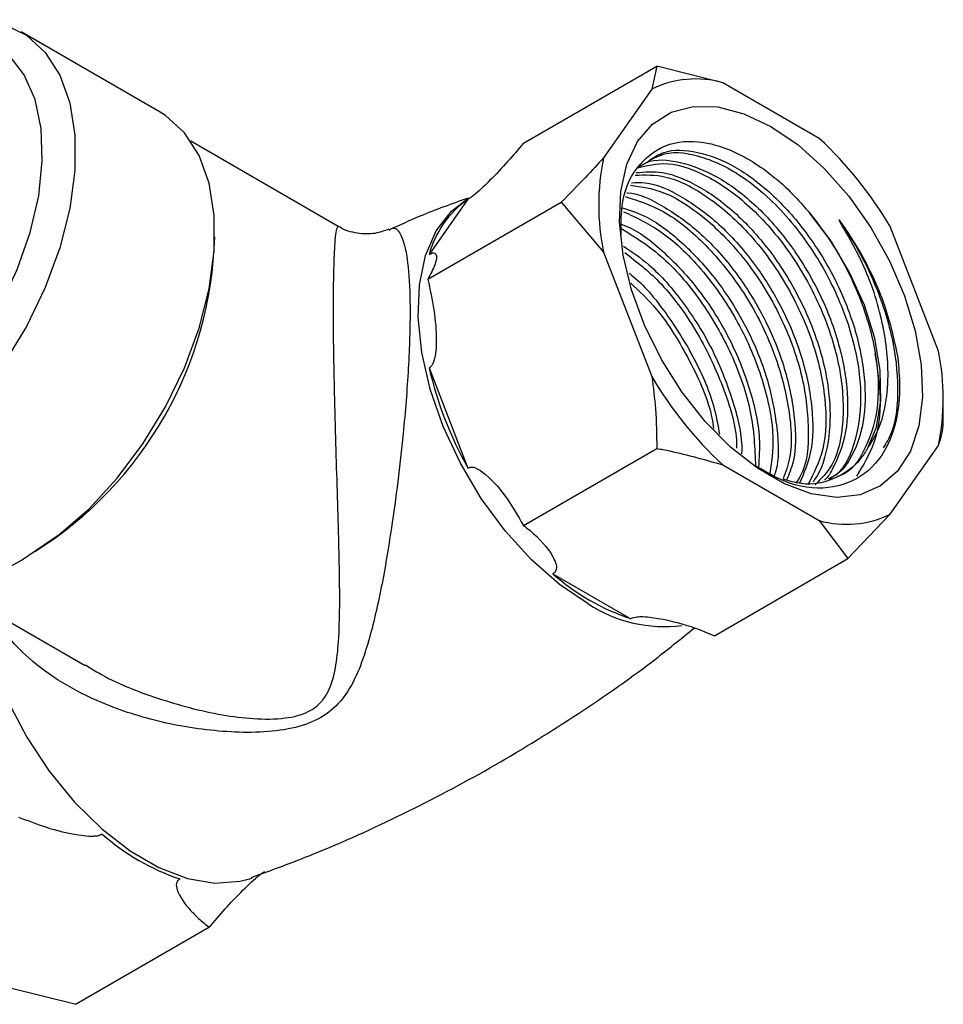
# Model space of a CAD drawing. Units: millimetres. Extents: x 5 to 995, y 5 to 995.
# Drawn here: x 898 to 921, y 197 to 222 of the extents above; entities that cross this region are included whole.
import ezdxf

# ---------------------------------------------------------------- set-up
doc = ezdxf.new("R2010")
doc.units = ezdxf.units.MM

msp = doc.modelspace()

# ---------------------------------------------------------------- linework, layer by layer
at = {"color": 7, "linetype": 'Continuous', "lineweight": 25}
for p, q in [((901.148, 219.64), (897.577, 221.701)), ((910.464, 218.846), (913.883, 220.82)), ((913.883, 220.82), (913.757, 220.235)), ((915.575, 220.397), (913.883, 220.82)), ((913.757, 220.235), (912.52, 218.474)), ((918.05, 218.969), (915.575, 220.397)), ((905.715, 216.715), (901.933, 218.898)), ((909.041, 217.412), (908.043, 215.991)), ((908.014, 215.361), (911.434, 217.335)), ((911.434, 217.335), (912.52, 216.05)), ((921.105, 213.518), (919.868, 216.707)), ((912.52, 216.05), (913.757, 212.861)), ((908.043, 213.089), (909.041, 210.515)), ((921.232, 211.679), (921.232, 212.232)), ((919.868, 209.333), (921.105, 211.093)), ((910.464, 209.047), (913.883, 211.022)), ((915.575, 210.599), (918.05, 209.17)), ((918.782, 208.194), (919.868, 209.333)), ((918.05, 209.17), (918.782, 208.194)), ((897.95, 208.384), (897.864, 208.335)), ((915.363, 206.219), (918.782, 208.194)), ((911.218, 207.808), (913.215, 206.655)), ((895.434, 207.639), (899.221, 205.453)), ((903.442, 199.987), (903.504, 200.009)), ((902.408, 198.741), (898.988, 196.766)), ((897.296, 197.189), (898.988, 196.766))]:
    msp.add_line(p, q, dxfattribs=at)
at = {"color": 7, "linetype": 'Continuous', "lineweight": 25, "flags": 128}
for points in [[(895.886, 221.985), (896.474, 222.014), (897.134, 221.897), (897.714, 221.615), (898.199, 221.177), (898.574, 220.593), (898.83, 219.879), (898.959, 219.056), (898.959, 218.146), (898.83, 217.173), (898.574, 216.165), (898.199, 215.147), (897.714, 214.15), (897.134, 213.198), (896.474, 212.319), (895.753, 211.537), (894.988, 210.872), (894.203, 210.344)], [(893.778, 211.078), (894.513, 211.575), (895.227, 212.202), (895.899, 212.94), (896.51, 213.77), (897.043, 214.667), (897.482, 215.605), (897.814, 216.557), (898.03, 217.496), (898.123, 218.395), (898.092, 219.228), (897.937, 219.971), (897.662, 220.603), (897.275, 221.105), (896.853, 221.426)], [(916.812, 219.275), (917.507, 218.802), (918.179, 218.199), (918.807, 217.487), (919.371, 216.689), (919.853, 215.828), (920.237, 214.935), (920.511, 214.036), (920.666, 213.162), (920.698, 212.339), (920.604, 211.596), (920.389, 210.954), (920.058, 210.436), (919.623, 210.057), (919.098, 209.831), (918.5, 209.763), (917.847, 209.857), (917.161, 210.11), (916.464, 210.512), (915.778, 211.052), (915.125, 211.712), (914.527, 212.47), (914.001, 213.303), (913.567, 214.183), (913.236, 215.083), (913.021, 215.973), (912.927, 216.825), (912.959, 217.611), (913.114, 218.307), (913.388, 218.889), (913.772, 219.339), (914.254, 219.643), (914.818, 219.791), (915.446, 219.777), (916.118, 219.603), (916.812, 219.275)], [(897.774, 208.282), (898.559, 208.811), (899.323, 209.475), (900.045, 210.258), (900.705, 211.137), (901.285, 212.088), (901.769, 213.086), (902.145, 214.103), (902.401, 215.112), (902.53, 216.085), (902.53, 216.995), (902.401, 217.818), (902.145, 218.531), (901.769, 219.115), (901.285, 219.554), (901.148, 219.64)], [(919.28, 210.997), (919.518, 211.569), (919.631, 212.252), (919.616, 213.021), (919.473, 213.845), (919.207, 214.695), (918.829, 215.535), (918.353, 216.335), (917.798, 217.064)]]:
    msp.add_lwpolyline(points, dxfattribs=at)
at = {"color": 8, "linetype": 'Continuous', "lineweight": 25, "flags": 128}
for points in [[(912.125, 207.036), (911.387, 207.535), (910.671, 208.164), (909.996, 208.906), (909.382, 209.739), (908.848, 210.639), (908.408, 211.581), (908.074, 212.537), (907.857, 213.479), (907.763, 214.382), (907.795, 215.218), (907.951, 215.964), (908.227, 216.598), (908.615, 217.102), (909.041, 217.427)], [(896.456, 207.049), (896.572, 206.442), (896.848, 205.49), (897.236, 204.537), (897.725, 203.613), (898.302, 202.743), (898.948, 201.953), (899.646, 201.265), (900.376, 200.699), (901.116, 200.272), (901.846, 199.995), (902.544, 199.877), (903.191, 199.921), (903.442, 199.987)]]:
    msp.add_lwpolyline(points, dxfattribs=at)
at = {"color": 7, "linetype": 'Continuous', "lineweight": 25}
for centre, radius, start, end in [((914.88, 217.928), 2.566, 74.2721, 115.947), ((911.25, 211.641), 9.997, 30.4493, 47.1398), ((918.244, 217.262), 5.851, 168.0448, 191.9552), ((910.484, 215.336), 2.527, 124.8031, 164.9955), ((892.688, 216.725), 9.862, 302.2513, 358.3788), ((915.381, 212.305), 5.851, 348.0448, 11.9552), ((917.651, 215.336), 9.868, 193.1634, 209.2479), ((922.375, 217.927), 9.997, 210.4493, 227.1398), ((918.745, 211.64), 2.566, 254.2721, 295.947), ((895.794, 211.07), 3.42, 245.93, 305.3804), ((915.044, 212.13), 5.772, 228.4789, 251.5265), ((903.483, 205.455), 5.772, 228.4789, 251.5265)]:
    msp.add_arc(centre, radius, start, end, dxfattribs=at)
at = {"color": 8, "linetype": 'Continuous', "lineweight": 25}
msp.add_arc((914.069, 209.974), 3.522, 236.5048, 277.4538, dxfattribs=at)
at = {"color": 7, "linetype": 'Continuous', "lineweight": 25}
for points, knots in [([(912.968, 216.496), (912.967, 216.792), (912.966, 217.531), (913.407, 218.368), (914.177, 218.904), (915.2, 218.926), (916.335, 218.447), (917.223, 217.728), (917.679, 217.201), (917.798, 217.064)], [0, 0, 0, 0, 0.1116003, 0.279031, 0.4458599, 0.61213, 0.7772241, 0.9423223, 1, 1, 1, 1]), ([(910.464, 218.846), (910.199, 218.535), (909.893, 218.175), (909.427, 217.722), (909.276, 217.584), (909.154, 217.486), (909.087, 217.438), (909.053, 217.419), (909.041, 217.412)], [0, 0, 0, 0, 0.674537, 0.782065, 0.894776, 0.940704, 0.978876, 1, 1, 1, 1]), ([(913.578, 218.328), (913.738, 218.426), (914.154, 218.68), (915.084, 218.542), (916.23, 217.958), (917.374, 216.873), (918.319, 215.452), (918.931, 213.924), (919.178, 212.456), (919.018, 211.221), (918.687, 210.446), (918.345, 210.263), (918.282, 210.229)], [0, 0, 0, 0, 0.069233, 0.180211, 0.291194, 0.411211, 0.531227, 0.642206, 0.753186, 0.864167, 0.975146, 1, 1, 1, 1]), ([(913.684, 218.406), (913.807, 218.485), (914.151, 218.705), (914.916, 218.664), (915.868, 218.303), (916.841, 217.585), (917.731, 216.591), (918.473, 215.396), (918.996, 214.105), (919.251, 212.829), (919.222, 211.648), (918.951, 210.908), (918.635, 210.431), (918.432, 210.307), (918.313, 210.234)], [0, 0, 0, 0, 0.0532152, 0.1495112, 0.2448683, 0.3395305, 0.4359778, 0.5304051, 0.6260439, 0.7222029, 0.8163504, 0.9178802, 0.951915, 1, 1, 1, 1]), ([(912.52, 218.474), (912.368, 218.307), (912.03, 217.937), (911.645, 217.548), (911.434, 217.335)], [0, 0, 0, 0, 0.450223, 1, 1, 1, 1]), ([(913.43, 218.251), (913.491, 218.287), (913.778, 218.459), (914.47, 218.398), (915.418, 218.045), (916.392, 217.325), (917.282, 216.332), (918.024, 215.137), (918.547, 213.846), (918.801, 212.571), (918.778, 211.382), (918.489, 210.667), (918.275, 210.279), (918.191, 210.217), (918.187, 210.214)], [0, 0, 0, 0, 0.028267, 0.132176, 0.235071, 0.337217, 0.441289, 0.543181, 0.64638, 0.750141, 0.851731, 0.961287, 0.998012, 1, 1, 1, 1]), ([(913.365, 218.211), (913.622, 218.275), (914.178, 218.413), (915.241, 218.026), (916.355, 217.211), (917.365, 216.016), (918.151, 214.595), (918.621, 213.092), (918.71, 211.702), (918.485, 210.63), (918.1, 210.244), (917.946, 210.089)], [0, 0, 0, 0, 0.10071, 0.217925, 0.33514, 0.452354, 0.569571, 0.686784, 0.804002, 0.921216, 1, 1, 1, 1]), ([(913.326, 218.027), (913.582, 218.035), (914.164, 218.054), (915.222, 217.502), (916.309, 216.536), (917.247, 215.236), (917.923, 213.763), (918.248, 212.288), (918.224, 210.975), (917.907, 210.377), (917.757, 210.092)], [0, 0, 0, 0, 0.102395, 0.232272, 0.362145, 0.49202, 0.621894, 0.751766, 0.881643, 1, 1, 1, 1]), ([(913.356, 218.092), (913.575, 218.111), (914.072, 218.153), (914.975, 217.774), (915.942, 217.069), (916.834, 216.072), (917.575, 214.878), (918.098, 213.587), (918.355, 212.308), (918.317, 211.139), (918.103, 210.454), (917.908, 210.185), (917.896, 210.168)], [0, 0, 0, 0, 0.08867, 0.200768, 0.312049, 0.425428, 0.536433, 0.648862, 0.761903, 0.872579, 0.991933, 1, 1, 1, 1]), ([(913.208, 217.773), (913.494, 217.731), (914.125, 217.636), (915.198, 216.918), (916.241, 215.813), (917.09, 214.431), (917.646, 212.929), (917.813, 211.513), (917.733, 210.539), (917.5, 210.205), (917.461, 210.148)], [0, 0, 0, 0, 0.117647, 0.259857, 0.402064, 0.544275, 0.686482, 0.828692, 0.970899, 1, 1, 1, 1]), ([(913.236, 217.833), (913.349, 217.839), (913.742, 217.862), (914.528, 217.508), (915.492, 216.812), (916.385, 215.812), (917.126, 214.619), (917.65, 213.326), (917.899, 212.056), (917.892, 210.925), (917.655, 210.384), (917.543, 210.128)], [0, 0, 0, 0, 0.048994, 0.169759, 0.289643, 0.411788, 0.531375, 0.652496, 0.774276, 0.893508, 1, 1, 1, 1]), ([(909.051, 217.44), (908.633, 217.293), (907.945, 217.05), (907.28, 216.741), (907.019, 216.619)], [0, 0, 0, 0, 0.607265, 1, 1, 1, 1]), ([(913.07, 217.478), (913.395, 217.377), (914.08, 217.164), (915.162, 216.276), (916.142, 215.053), (916.894, 213.603), (917.297, 212.122), (917.381, 210.93), (917.186, 210.407), (917.121, 210.231)], [0, 0, 0, 0, 0.1406896, 0.2968312, 0.4529722, 0.6091177, 0.7652589, 0.9214056, 1, 1, 1, 1]), ([(913.115, 217.574), (913.121, 217.574), (913.41, 217.575), (914.083, 217.235), (915.042, 216.557), (915.936, 215.552), (916.676, 214.36), (917.203, 213.066), (917.446, 211.801), (917.458, 210.8), (917.275, 210.359), (917.213, 210.209)], [0, 0, 0, 0, 0.002712, 0.135603, 0.267526, 0.401937, 0.533533, 0.666817, 0.800826, 0.932032, 1, 1, 1, 1]), ([(913.002, 217.19), (913.21, 217.122), (913.729, 216.952), (914.597, 216.281), (915.486, 215.297), (916.227, 214.101), (916.756, 212.805), (916.988, 211.548), (917.027, 210.672), (916.899, 210.332), (916.884, 210.289)], [0, 0, 0, 0, 0.097493, 0.243549, 0.392358, 0.538052, 0.685614, 0.833979, 0.979241, 1, 1, 1, 1]), ([(913.034, 217.091), (913.364, 216.937), (914.064, 216.61), (915.106, 215.583), (916.014, 214.26), (916.636, 212.781), (916.928, 211.384), (916.823, 210.645), (916.776, 210.316)], [0, 0, 0, 0, 0.157036, 0.33249, 0.507949, 0.683403, 0.858857, 1, 1, 1, 1]), ([(917.798, 217.064), (917.967, 216.846), (918.454, 216.219), (919.096, 214.997), (919.537, 213.506), (919.612, 212.104), (919.274, 211.016), (918.869, 210.397), (918.536, 210.307), (918.515, 210.301)], [0, 0, 0, 0, 0.094804, 0.273471, 0.452142, 0.630819, 0.80949, 0.988164, 1, 1, 1, 1]), ([(919.28, 210.997), (919.38, 211.157), (919.669, 211.621), (919.871, 212.675), (919.744, 214.139), (919.286, 215.615), (918.783, 216.488), (918.557, 216.879)], [0, 0, 0, 0, 0.119671, 0.34629, 0.573757, 0.809282, 1, 1, 1, 1]), ([(918.557, 216.879), (918.588, 216.836), (918.742, 216.623), (919.195, 215.924), (919.769, 214.748), (919.971, 213.788), (920.065, 213.343)], [0, 0, 0, 0, 0.039824, 0.199413, 0.628414, 1, 1, 1, 1]), ([(918.557, 216.879), (918.728, 216.621), (919.069, 216.105), (919.561, 215.091), (919.961, 213.866), (920.1, 212.55), (920.009, 211.564), (919.77, 211.162), (919.694, 211.036)], [0, 0, 0, 0, 0.132756, 0.265398, 0.479914, 0.691829, 0.902933, 1, 1, 1, 1]), ([(907.013, 216.643), (906.896, 216.6), (906.643, 216.506), (906.198, 216.523), (905.866, 216.611), (905.732, 216.709), (905.718, 216.719)], [0, 0, 0, 0, 0.282585, 0.615449, 0.961238, 1, 1, 1, 1]), ([(912.939, 216.781), (913.019, 216.752), (913.411, 216.612), (914.149, 216.013), (915.036, 215.04), (915.781, 213.838), (916.295, 212.555), (916.552, 211.398), (916.508, 210.777), (916.49, 210.531)], [0, 0, 0, 0, 0.043, 0.21064, 0.381441, 0.548665, 0.718035, 0.888325, 1, 1, 1, 1]), ([(912.939, 216.681), (913.293, 216.464), (914.018, 216.017), (915.029, 214.846), (915.836, 213.45), (916.361, 211.937), (916.397, 211.023), (916.416, 210.567)], [0, 0, 0, 0, 0.192146, 0.394156, 0.596172, 0.798181, 1, 1, 1, 1]), ([(913.031, 216.206), (913.25, 216.059), (913.793, 215.691), (914.587, 214.769), (915.335, 213.581), (915.835, 212.3), (916.077, 211.357), (916.06, 210.928), (916.058, 210.88)], [0, 0, 0, 0, 0.14067, 0.350581, 0.556096, 0.764247, 0.973531, 1, 1, 1, 1]), ([(908.043, 215.991), (908.065, 216.003), (908.114, 216.029), (908.182, 216.041), (908.255, 215.977), (908.216, 215.752), (908.081, 215.49), (908.014, 215.361)], [0, 0, 0, 0, 0.040472, 0.089704, 0.206722, 0.610248, 1, 1, 1, 1]), ([(913.063, 216.043), (913.36, 215.812), (914.024, 215.297), (914.924, 214.069), (915.599, 212.633), (915.938, 211.548), (915.928, 211.066), (915.927, 211.023)], [0, 0, 0, 0, 0.207229, 0.46309, 0.718954, 0.974812, 1, 1, 1, 1]), ([(913.165, 215.518), (913.187, 215.502), (913.531, 215.252), (914.139, 214.496), (914.873, 213.33), (915.346, 212.233), (915.454, 211.595), (915.49, 211.376)], [0, 0, 0, 0, 0.0188457, 0.3000794, 0.575423, 0.8542992, 1, 1, 1, 1]), ([(908.014, 215.361), (908.124, 214.834), (908.252, 214.223), (908.22, 213.519), (908.189, 213.312), (908.133, 213.176), (908.088, 213.115), (908.055, 213.096), (908.043, 213.089)], [0, 0, 0, 0, 0.6745367, 0.7820649, 0.8947763, 0.9407037, 0.9788764, 1, 1, 1, 1]), ([(913.215, 215.26), (913.439, 215.048), (914.02, 214.5), (914.749, 213.275), (915.249, 212.18), (915.326, 211.619), (915.338, 211.532)], [0, 0, 0, 0, 0.223347, 0.579074, 0.934791, 1, 1, 1, 1]), ([(920.065, 213.343), (920.087, 213.098), (920.154, 212.362), (919.965, 211.291), (919.367, 210.374), (918.445, 209.958), (917.418, 210.002), (916.728, 210.393), (916.444, 210.554)], [0, 0, 0, 0, 0.096018, 0.288928, 0.481731, 0.67444, 0.865978, 1, 1, 1, 1]), ([(919.48, 213.446), (919.54, 213.059), (919.668, 212.228), (919.511, 211.117), (919.172, 210.58), (919.003, 210.313)], [0, 0, 0, 0, 0.304683, 0.653194, 1, 1, 1, 1]), ([(913.757, 212.861), (913.792, 212.586), (913.87, 211.975), (913.879, 211.36), (913.883, 211.022)], [0, 0, 0, 0, 0.450223, 1, 1, 1, 1]), ([(921.105, 211.093), (921.141, 211.193), (921.219, 211.414), (921.227, 211.585), (921.232, 211.679)], [0, 0, 0, 0, 0.4502227, 1, 1, 1, 1]), ([(913.883, 211.022), (913.994, 211), (914.577, 210.886), (915.128, 210.727), (915.575, 210.599)], [0, 0, 0, 0, 0.190477, 1, 1, 1, 1]), ([(919.28, 210.997), (919.221, 210.909), (919, 210.578), (918.462, 210.207), (917.762, 210.043), (917.277, 210.185), (917.121, 210.231)], [0, 0, 0, 0, 0.126252, 0.476161, 0.831443, 1, 1, 1, 1]), ([(909.041, 210.515), (909.065, 210.526), (909.118, 210.55), (909.25, 210.525), (909.575, 210.315), (910.015, 209.815), (910.316, 209.3), (910.464, 209.047)], [0, 0, 0, 0, 0.040472, 0.089704, 0.206722, 0.610248, 1, 1, 1, 1]), ([(910.464, 209.047), (910.518, 209.006), (910.835, 208.761), (911.127, 208.433), (911.295, 208.084), (911.323, 207.951), (911.289, 207.866), (911.254, 207.829), (911.23, 207.815), (911.218, 207.808)], [0, 0, 0, 0, 0.114481, 0.669354, 0.789053, 0.909521, 0.956041, 0.978439, 1, 1, 1, 1]), ([(913.215, 206.655), (913.23, 206.663), (913.265, 206.682), (913.356, 206.704), (913.582, 206.716), (914.117, 206.638), (914.754, 206.471), (915.199, 206.287), (915.363, 206.219)], [0, 0, 0, 0, 0.02655, 0.059844, 0.122257, 0.309601, 0.746895, 1, 1, 1, 1]), ([(903.489, 200.022), (904.017, 200.213), (905.331, 200.69), (907.376, 201.627), (909.61, 202.799), (911.748, 204.116), (913.5, 205.322), (914.494, 206.132), (914.847, 206.419)], [0, 0, 0, 0, 0.129033, 0.3218601, 0.5140648, 0.7053388, 0.8953716, 1, 1, 1, 1]), ([(897.509, 201.569), (897.862, 201.432), (898.316, 201.257), (898.905, 201.132), (899.187, 201.089), (899.395, 201.074), (899.547, 201.09), (899.614, 201.11), (899.645, 201.126), (899.654, 201.132), (899.656, 201.134)], [0, 0, 0, 0, 0.533665, 0.685186, 0.790989, 0.901997, 0.946834, 0.983013, 0.996006, 1, 1, 1, 1]), ([(901.654, 199.98), (901.649, 199.978), (901.624, 199.964), (901.584, 199.928), (901.548, 199.836), (901.61, 199.565), (901.836, 199.266), (902.14, 198.952), (902.313, 198.816), (902.408, 198.741)], [0, 0, 0, 0, 0.009012, 0.042733, 0.091719, 0.212455, 0.630714, 0.797236, 1, 1, 1, 1]), ([(902.408, 198.741), (902.672, 199.052), (902.979, 199.412), (903.444, 199.865), (903.596, 200.003), (903.718, 200.101), (903.785, 200.149), (903.818, 200.168), (903.83, 200.175)], [0, 0, 0, 0, 0.674537, 0.782065, 0.894776, 0.940704, 0.978876, 1, 1, 1, 1])]:
    msp.add_open_spline(points, degree=3, knots=knots, dxfattribs=at)
at = {"color": 8, "linetype": 'Continuous', "lineweight": 25}
for points, knots in [([(907.021, 216.616), (907.045, 216.633), (907.15, 216.71), (907.273, 216.6), (907.4, 216.311), (907.5, 215.832), (907.547, 215.21), (907.561, 214.266), (907.525, 213.096), (907.399, 211.541), (907.244, 210.16), (907.06, 208.826), (906.83, 207.437), (906.553, 206.25), (906.263, 205.353), (905.995, 204.823), (905.654, 204.387), (905.222, 204.051), (904.512, 203.817), (903.704, 203.727), (902.576, 203.752), (901.188, 203.959), (899.774, 204.413), (898.628, 204.984), (897.817, 205.576), (897.217, 206.189), (896.98, 206.614), (896.87, 206.81)], [0, 0, 0, 0, 0.016032, 0.071023, 0.105825, 0.140574, 0.194528, 0.208343, 0.266587, 0.324846, 0.3679, 0.411027, 0.470006, 0.529038, 0.562631, 0.596134, 0.610974, 0.639129, 0.667183, 0.698365, 0.729655, 0.790876, 0.852058, 0.895239, 0.938352, 0.971503, 1, 1, 1, 1]), ([(899.23, 205.468), (899.337, 205.401), (899.901, 205.047), (901.08, 204.586), (902.437, 204.216), (903.548, 204.077), (904.313, 204.073), (904.942, 204.229), (905.228, 204.457), (905.388, 204.662), (905.549, 204.955), (905.671, 205.469), (905.75, 206.343), (905.756, 207.512), (905.723, 208.881), (905.682, 210.214), (905.64, 211.597), (905.608, 212.879), (905.592, 213.95), (905.589, 214.698), (905.595, 215.363), (905.606, 215.753), (905.62, 216.098), (905.638, 216.385), (905.673, 216.676), (905.698, 216.698), (905.712, 216.711)], [0, 0, 0, 0, 0.016705, 0.088476, 0.162092, 0.196749, 0.232075, 0.261051, 0.284526, 0.289893, 0.30569, 0.34327, 0.381762, 0.451248, 0.522344, 0.573866, 0.626677, 0.697699, 0.732863, 0.769305, 0.806731, 0.845718, 0.852388, 0.894076, 0.937011, 1, 1, 1, 1])]:
    msp.add_open_spline(points, degree=3, knots=knots, dxfattribs=at)

doc.saveas('drawing.dxf')
